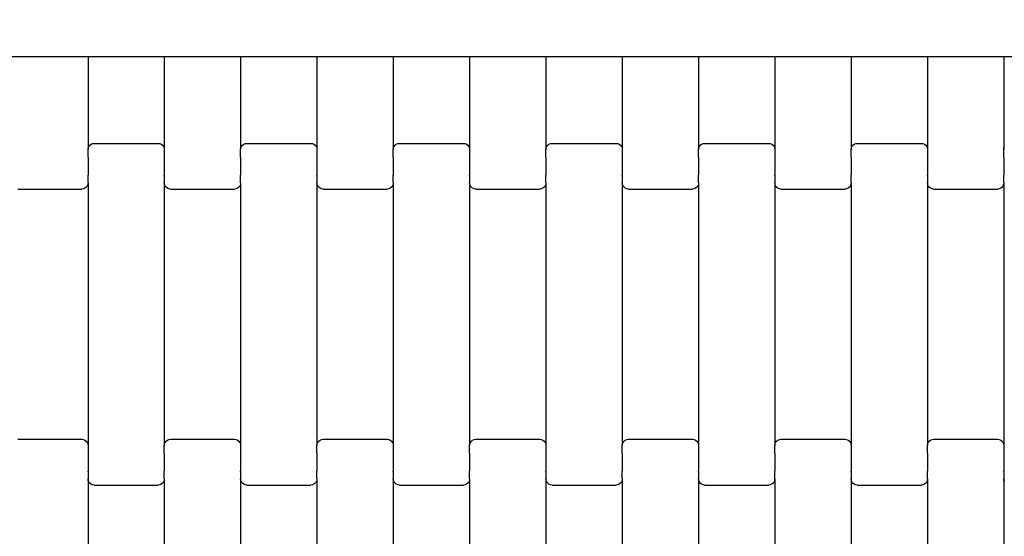
# Model space of a CAD drawing. Units: millimetres. Extents: x -1476 to 11534, y -370 to 13209.
# Drawn here: x 8832 to 9154, y 3644 to 3813 of the extents above; entities that cross this region are included whole.
import ezdxf

# ---------------------------------------------------------------- set-up
doc = ezdxf.new("R2010")
doc.units = ezdxf.units.MM
doc.layers.add('Dimensions', color=7, linetype='Continuous')
doc.styles.get("Standard").update_dxf_attribs({"font": 'arial.ttf'})
doc.dimstyles.new('Leikkiset keinu', dxfattribs={"dimtxt": 150, "dimasz": 2.5, "dimexe": 0.06, "dimexo": 0.625, "dimtad": 0, "dimtih": 1, "dimtoh": 1, "dimdec": 0, "dimtxsty": 'Standard', "dimcen": 2.5, "dimadec": 0, "dimazin": 0, "dimtfac": 1, "dimtmove": 0, "dimatfit": 3, "dimfxl": 1, "dimarcsym": 0})

# ---------------------------------------------------------------- blocks, each defined once
blk = doc.blocks.new('*D3')
at = {"layer": 'Defpoints', "color": 0}
for p in [(411, 6603.78), (11532.62, 3541.56), (11532.62, -271.21)]:
    blk.add_point(p, dxfattribs=at)
at = {"layer": 'Dimensions', "color": 0, "lineweight": -2}
for p, q in [((411, 6603.15), (411, -271.27)), ((11532.62, 3540.93), (11532.62, -271.27)), ((413.5, -271.21), (5697.13, -271.21)), ((11530.12, -271.21), (6246.48, -271.21))]:
    blk.add_line(p, q, dxfattribs=at)
at = {"layer": 'Dimensions', "color": 0}
for points in [[(413.5, -270.79), (413.5, -271.62), (411, -271.21)], [(11530.12, -271.62), (11530.12, -270.79), (11532.62, -271.21)]]:
    blk.add_solid(points, dxfattribs=at)
at = {"layer": 'Dimensions', "color": 0, "insert": (5971.81, -271.21), "char_height": 150, "attachment_point": 5}
blk.add_mtext('11122', dxfattribs=at)
blk = doc.blocks.new('*D5')
at = {"layer": 'Defpoints', "color": 0}
for p in [(2162.14, 6453.57), (9786.47, 3660.78), (9786.47, 247.03)]:
    blk.add_point(p, dxfattribs=at)
at = {"layer": 'Dimensions', "color": 0, "lineweight": -2}
for p, q in [((2162.14, 6452.95), (2162.14, 246.97)), ((9786.47, 3660.15), (9786.47, 246.97)), ((2164.64, 247.03), (5750.85, 247.03)), ((9783.97, 247.03), (6197.75, 247.03))]:
    blk.add_line(p, q, dxfattribs=at)
at = {"layer": 'Dimensions', "color": 0}
for points in [[(2164.64, 247.45), (2164.64, 246.62), (2162.14, 247.03)], [(9783.97, 246.62), (9783.97, 247.45), (9786.47, 247.03)]]:
    blk.add_solid(points, dxfattribs=at)
at = {"layer": 'Dimensions', "color": 0, "insert": (5974.3, 247.03), "char_height": 150, "attachment_point": 5}
blk.add_mtext('7624', dxfattribs=at)

msp = doc.modelspace()

# ---------------------------------------------------------------- linework, layer by layer
for p, q in [((8853.91, 3800.78), (8828.91, 3800.78)), ((8853.91, 3800.78), (8853.91, 3770.41)), ((8878.91, 3800.78), (8853.91, 3800.78)), ((8878.91, 3800.78), (8878.91, 3770.41)), ((8903.91, 3800.78), (8878.91, 3800.78)), ((8903.91, 3800.78), (8903.91, 3770.41)), ((8928.91, 3800.78), (8903.91, 3800.78)), ((8953.91, 3800.78), (8928.91, 3800.78)), ((8928.91, 3800.78), (8928.91, 3770.41)), ((8953.91, 3800.78), (8953.91, 3770.41)), ((8978.91, 3800.78), (8953.91, 3800.78)), ((9003.91, 3800.78), (8978.91, 3800.78)), ((8978.91, 3800.78), (8978.91, 3770.41)), ((9003.91, 3800.78), (9003.91, 3770.41)), ((9028.91, 3800.78), (9003.91, 3800.78)), ((9053.91, 3800.78), (9028.91, 3800.78)), ((9028.91, 3800.78), (9028.91, 3770.41)), ((9053.91, 3800.78), (9053.91, 3770.41)), ((9078.91, 3800.78), (9053.91, 3800.78)), ((9103.91, 3800.78), (9078.91, 3800.78)), ((9078.91, 3800.78), (9078.91, 3770.41)), ((9103.91, 3800.78), (9103.91, 3770.41)), ((9128.91, 3800.78), (9103.91, 3800.78)), ((9153.91, 3800.78), (9128.91, 3800.78)), ((9128.91, 3800.78), (9128.91, 3770.41)), ((9153.91, 3800.78), (9153.91, 3770.41)), ((9178.91, 3800.78), (9153.91, 3800.78)), ((8853.91, 3770.41), (8853.98, 3770.94)), ((8853.98, 3770.94), (8854.18, 3771.42)), ((8854.18, 3771.42), (8854.5, 3771.84)), ((8854.5, 3771.84), (8854.91, 3772.16)), ((8854.91, 3772.16), (8855.4, 3772.36)), ((8855.4, 3772.36), (8855.91, 3772.43)), ((8855.91, 3772.43), (8876.91, 3772.43)), ((8876.91, 3772.43), (8877.43, 3772.36)), ((8877.43, 3772.36), (8877.91, 3772.16)), ((8877.91, 3772.16), (8878.33, 3771.84)), ((8878.33, 3771.84), (8878.65, 3771.42)), ((8878.65, 3771.42), (8878.85, 3770.94)), ((8878.85, 3770.94), (8878.91, 3770.41)), ((8903.91, 3770.41), (8903.98, 3770.94)), ((8903.98, 3770.94), (8904.18, 3771.42)), ((8904.18, 3771.42), (8904.5, 3771.84)), ((8904.5, 3771.84), (8904.91, 3772.16)), ((8904.91, 3772.16), (8905.4, 3772.36)), ((8905.4, 3772.36), (8905.91, 3772.43)), ((8905.91, 3772.43), (8926.91, 3772.43)), ((8926.91, 3772.43), (8927.43, 3772.36)), ((8927.43, 3772.36), (8927.91, 3772.16)), ((8927.91, 3772.16), (8928.33, 3771.84)), ((8928.33, 3771.84), (8928.65, 3771.42)), ((8928.65, 3771.42), (8928.85, 3770.94)), ((8928.85, 3770.94), (8928.91, 3770.41)), ((8953.91, 3770.41), (8953.98, 3770.94)), ((8953.98, 3770.94), (8954.18, 3771.42)), ((8954.18, 3771.42), (8954.5, 3771.84)), ((8954.5, 3771.84), (8954.91, 3772.16)), ((8954.91, 3772.16), (8955.4, 3772.36)), ((8955.4, 3772.36), (8955.91, 3772.43)), ((8955.91, 3772.43), (8976.91, 3772.43)), ((8976.91, 3772.43), (8977.43, 3772.36)), ((8977.43, 3772.36), (8977.91, 3772.16)), ((8977.91, 3772.16), (8978.33, 3771.84)), ((8978.33, 3771.84), (8978.65, 3771.42)), ((8978.65, 3771.42), (8978.85, 3770.94)), ((8978.85, 3770.94), (8978.91, 3770.41)), ((9003.91, 3770.41), (9003.98, 3770.94)), ((9003.98, 3770.94), (9004.18, 3771.42)), ((9004.18, 3771.42), (9004.5, 3771.84)), ((9004.5, 3771.84), (9004.91, 3772.16)), ((9004.91, 3772.16), (9005.4, 3772.36)), ((9005.4, 3772.36), (9005.91, 3772.43)), ((9005.91, 3772.43), (9026.91, 3772.43)), ((9026.91, 3772.43), (9027.43, 3772.36)), ((9027.43, 3772.36), (9027.91, 3772.16)), ((9027.91, 3772.16), (9028.33, 3771.84)), ((9028.33, 3771.84), (9028.65, 3771.42)), ((9028.65, 3771.42), (9028.85, 3770.94)), ((9028.85, 3770.94), (9028.91, 3770.41)), ((9053.91, 3770.41), (9053.98, 3770.94)), ((9053.98, 3770.94), (9054.18, 3771.42)), ((9054.18, 3771.42), (9054.5, 3771.84)), ((9054.5, 3771.84), (9054.91, 3772.16)), ((9054.91, 3772.16), (9055.4, 3772.36)), ((9055.4, 3772.36), (9055.91, 3772.43)), ((9055.91, 3772.43), (9076.91, 3772.43)), ((9076.91, 3772.43), (9077.43, 3772.36)), ((9077.43, 3772.36), (9077.91, 3772.16)), ((9077.91, 3772.16), (9078.33, 3771.84)), ((9078.33, 3771.84), (9078.65, 3771.42)), ((9078.65, 3771.42), (9078.85, 3770.94)), ((9078.85, 3770.94), (9078.91, 3770.41)), ((9103.91, 3770.41), (9103.98, 3770.94)), ((9103.98, 3770.94), (9104.18, 3771.42)), ((9104.18, 3771.42), (9104.5, 3771.84)), ((9104.5, 3771.84), (9104.91, 3772.16)), ((9104.91, 3772.16), (9105.4, 3772.36)), ((9105.4, 3772.36), (9105.91, 3772.43)), ((9105.91, 3772.43), (9126.91, 3772.43)), ((9126.91, 3772.43), (9127.43, 3772.36)), ((9127.43, 3772.36), (9127.91, 3772.16)), ((9127.91, 3772.16), (9128.33, 3771.84)), ((9128.33, 3771.84), (9128.65, 3771.42)), ((9128.65, 3771.42), (9128.85, 3770.94)), ((9128.85, 3770.94), (9128.91, 3770.41)), ((9153.91, 3770.41), (9153.98, 3770.94)), ((9153.98, 3770.94), (9154.18, 3771.42)), ((8853.91, 3767.93), (8853.85, 3767.93)), ((8853.91, 3767.93), (8853.91, 3770.41)), ((8853.91, 3767.93), (8853.91, 3767.79)), ((8853.98, 3767.79), (8853.91, 3767.79)), ((8853.91, 3767.79), (8853.91, 3761.95)), ((8878.91, 3767.79), (8878.85, 3767.79)), ((8878.91, 3770.41), (8878.91, 3767.93)), ((8878.98, 3767.93), (8878.91, 3767.93)), ((8878.91, 3767.93), (8878.91, 3767.79)), ((8878.91, 3767.79), (8878.91, 3761.95)), ((8903.91, 3767.93), (8903.85, 3767.93)), ((8903.91, 3767.93), (8903.91, 3770.41)), ((8903.91, 3767.93), (8903.91, 3767.79)), ((8903.98, 3767.79), (8903.91, 3767.79)), ((8903.91, 3767.79), (8903.91, 3761.95)), ((8928.91, 3767.79), (8928.85, 3767.79)), ((8928.91, 3770.41), (8928.91, 3767.93)), ((8928.98, 3767.93), (8928.91, 3767.93)), ((8928.91, 3767.93), (8928.91, 3767.79)), ((8928.91, 3767.79), (8928.91, 3761.95)), ((8953.91, 3767.93), (8953.85, 3767.93)), ((8953.91, 3767.93), (8953.91, 3770.41)), ((8953.91, 3767.93), (8953.91, 3767.79)), ((8953.98, 3767.79), (8953.91, 3767.79)), ((8953.91, 3767.79), (8953.91, 3761.95)), ((8978.91, 3767.79), (8978.85, 3767.79)), ((8978.91, 3770.41), (8978.91, 3767.93)), ((8978.98, 3767.93), (8978.91, 3767.93)), ((8978.91, 3767.93), (8978.91, 3767.79)), ((8978.91, 3767.79), (8978.91, 3761.95)), ((9003.91, 3767.93), (9003.85, 3767.93)), ((9003.91, 3767.93), (9003.91, 3770.41)), ((9003.91, 3767.93), (9003.91, 3767.79)), ((9003.98, 3767.79), (9003.91, 3767.79)), ((9003.91, 3767.79), (9003.91, 3761.95)), ((9028.91, 3767.79), (9028.85, 3767.79)), ((9028.91, 3770.41), (9028.91, 3767.93)), ((9028.98, 3767.93), (9028.91, 3767.93)), ((9028.91, 3767.93), (9028.91, 3767.79)), ((9028.91, 3767.79), (9028.91, 3761.95)), ((9053.91, 3767.93), (9053.85, 3767.93)), ((9053.91, 3767.93), (9053.91, 3770.41)), ((9053.91, 3767.93), (9053.91, 3767.79)), ((9053.98, 3767.79), (9053.91, 3767.79)), ((9053.91, 3767.79), (9053.91, 3761.95)), ((9078.91, 3767.79), (9078.85, 3767.79)), ((9078.91, 3770.41), (9078.91, 3767.93)), ((9078.98, 3767.93), (9078.91, 3767.93)), ((9078.91, 3767.93), (9078.91, 3767.79)), ((9078.91, 3767.79), (9078.91, 3761.95)), ((9103.91, 3767.93), (9103.85, 3767.93)), ((9103.91, 3767.93), (9103.91, 3770.41)), ((9103.91, 3767.93), (9103.91, 3767.79)), ((9103.98, 3767.79), (9103.91, 3767.79)), ((9103.91, 3767.79), (9103.91, 3761.95)), ((9128.91, 3767.79), (9128.85, 3767.79)), ((9128.91, 3770.41), (9128.91, 3767.93)), ((9128.98, 3767.93), (9128.91, 3767.93)), ((9128.91, 3767.93), (9128.91, 3767.79)), ((9128.91, 3767.79), (9128.91, 3761.95)), ((9153.91, 3767.93), (9153.85, 3767.93)), ((9153.91, 3767.93), (9153.91, 3770.41)), ((9153.91, 3767.93), (9153.91, 3767.79)), ((9153.98, 3767.79), (9153.91, 3767.79)), ((9153.91, 3767.79), (9153.91, 3761.95)), ((8853.91, 3761.95), (8853.85, 3761.95)), ((8853.91, 3761.8), (8853.91, 3761.95)), ((8853.98, 3761.8), (8853.91, 3761.8)), ((8853.91, 3759.44), (8853.91, 3761.8)), ((8878.91, 3761.8), (8878.85, 3761.8)), ((8878.98, 3761.95), (8878.91, 3761.95)), ((8878.91, 3761.8), (8878.91, 3761.95)), ((8878.91, 3761.8), (8878.91, 3759.44)), ((8903.91, 3761.95), (8903.85, 3761.95)), ((8903.91, 3761.8), (8903.91, 3761.95)), ((8903.98, 3761.8), (8903.91, 3761.8)), ((8903.91, 3759.44), (8903.91, 3761.8)), ((8928.91, 3761.8), (8928.85, 3761.8)), ((8928.98, 3761.95), (8928.91, 3761.95)), ((8928.91, 3761.8), (8928.91, 3761.95)), ((8928.91, 3761.8), (8928.91, 3759.44)), ((8953.91, 3761.95), (8953.85, 3761.95)), ((8953.91, 3761.8), (8953.91, 3761.95)), ((8953.98, 3761.8), (8953.91, 3761.8)), ((8953.91, 3759.44), (8953.91, 3761.8)), ((8978.91, 3761.8), (8978.85, 3761.8)), ((8978.98, 3761.95), (8978.91, 3761.95)), ((8978.91, 3761.8), (8978.91, 3761.95)), ((8978.91, 3761.8), (8978.91, 3759.44)), ((9003.91, 3761.95), (9003.85, 3761.95)), ((9003.91, 3761.8), (9003.91, 3761.95)), ((9003.98, 3761.8), (9003.91, 3761.8)), ((9003.91, 3759.44), (9003.91, 3761.8)), ((9028.91, 3761.8), (9028.85, 3761.8)), ((9028.98, 3761.95), (9028.91, 3761.95)), ((9028.91, 3761.8), (9028.91, 3761.95)), ((9028.91, 3761.8), (9028.91, 3759.44)), ((9053.91, 3761.95), (9053.85, 3761.95)), ((9053.91, 3761.8), (9053.91, 3761.95)), ((9053.98, 3761.8), (9053.91, 3761.8)), ((9053.91, 3759.44), (9053.91, 3761.8)), ((9078.91, 3761.8), (9078.85, 3761.8)), ((9078.98, 3761.95), (9078.91, 3761.95)), ((9078.91, 3761.8), (9078.91, 3761.95)), ((9078.91, 3761.8), (9078.91, 3759.44)), ((9103.91, 3761.95), (9103.85, 3761.95)), ((9103.91, 3761.8), (9103.91, 3761.95)), ((9103.98, 3761.8), (9103.91, 3761.8)), ((9103.91, 3759.44), (9103.91, 3761.8)), ((9128.91, 3761.8), (9128.85, 3761.8)), ((9128.98, 3761.95), (9128.91, 3761.95)), ((9128.91, 3761.8), (9128.91, 3761.95)), ((9128.91, 3761.8), (9128.91, 3759.44)), ((9153.91, 3761.95), (9153.85, 3761.95)), ((9153.91, 3761.8), (9153.91, 3761.95)), ((9153.98, 3761.8), (9153.91, 3761.8)), ((9153.91, 3759.44), (9153.91, 3761.8)), ((8853.33, 3758.02), (8852.91, 3757.7)), ((8853.65, 3758.43), (8853.33, 3758.02)), ((8853.85, 3758.92), (8853.65, 3758.43)), ((8853.91, 3759.44), (8853.85, 3758.92)), ((8853.91, 3759.44), (8853.91, 3673.41)), ((8878.98, 3758.92), (8878.91, 3759.44)), ((8878.91, 3759.44), (8878.91, 3673.41)), ((8879.18, 3758.43), (8878.98, 3758.92)), ((8879.5, 3758.02), (8879.18, 3758.43)), ((8879.91, 3757.7), (8879.5, 3758.02)), ((8903.33, 3758.02), (8902.91, 3757.7)), ((8903.65, 3758.43), (8903.33, 3758.02)), ((8903.85, 3758.92), (8903.65, 3758.43)), ((8903.91, 3759.44), (8903.85, 3758.92)), ((8903.91, 3759.44), (8903.91, 3673.41)), ((8928.98, 3758.92), (8928.91, 3759.44)), ((8928.91, 3759.44), (8928.91, 3673.41)), ((8929.18, 3758.43), (8928.98, 3758.92)), ((8929.5, 3758.02), (8929.18, 3758.43)), ((8929.91, 3757.7), (8929.5, 3758.02)), ((8953.33, 3758.02), (8952.91, 3757.7)), ((8953.65, 3758.43), (8953.33, 3758.02)), ((8953.85, 3758.92), (8953.65, 3758.43)), ((8953.91, 3759.44), (8953.85, 3758.92)), ((8953.91, 3759.44), (8953.91, 3673.41)), ((8978.98, 3758.92), (8978.91, 3759.44)), ((8978.91, 3759.44), (8978.91, 3673.41)), ((8979.18, 3758.43), (8978.98, 3758.92)), ((8979.5, 3758.02), (8979.18, 3758.43)), ((8979.91, 3757.7), (8979.5, 3758.02)), ((9003.33, 3758.02), (9002.91, 3757.7)), ((9003.65, 3758.43), (9003.33, 3758.02)), ((9003.85, 3758.92), (9003.65, 3758.43)), ((9003.91, 3759.44), (9003.85, 3758.92)), ((9003.91, 3759.44), (9003.91, 3673.41)), ((9028.98, 3758.92), (9028.91, 3759.44)), ((9028.91, 3759.44), (9028.91, 3673.41)), ((9029.18, 3758.43), (9028.98, 3758.92)), ((9029.5, 3758.02), (9029.18, 3758.43)), ((9029.91, 3757.7), (9029.5, 3758.02)), ((9053.33, 3758.02), (9052.91, 3757.7)), ((9053.65, 3758.43), (9053.33, 3758.02)), ((9053.85, 3758.92), (9053.65, 3758.43)), ((9053.91, 3759.44), (9053.85, 3758.92)), ((9053.91, 3759.44), (9053.91, 3673.41)), ((9078.98, 3758.92), (9078.91, 3759.44)), ((9078.91, 3759.44), (9078.91, 3673.41)), ((9079.18, 3758.43), (9078.98, 3758.92)), ((9079.5, 3758.02), (9079.18, 3758.43)), ((9079.91, 3757.7), (9079.5, 3758.02)), ((9103.33, 3758.02), (9102.91, 3757.7)), ((9103.65, 3758.43), (9103.33, 3758.02)), ((9103.85, 3758.92), (9103.65, 3758.43)), ((9103.91, 3759.44), (9103.85, 3758.92)), ((9103.91, 3759.44), (9103.91, 3673.41)), ((9128.98, 3758.92), (9128.91, 3759.44)), ((9128.91, 3759.44), (9128.91, 3673.41)), ((9129.18, 3758.43), (9128.98, 3758.92)), ((9129.5, 3758.02), (9129.18, 3758.43)), ((9129.91, 3757.7), (9129.5, 3758.02)), ((9153.33, 3758.02), (9152.91, 3757.7)), ((9153.65, 3758.43), (9153.33, 3758.02)), ((9153.85, 3758.92), (9153.65, 3758.43)), ((9153.91, 3759.44), (9153.85, 3758.92)), ((9153.91, 3759.44), (9153.91, 3673.41)), ((8830.91, 3757.43), (8851.91, 3757.43)), ((8852.43, 3757.5), (8851.91, 3757.43)), ((8852.91, 3757.7), (8852.43, 3757.5)), ((8880.4, 3757.5), (8879.91, 3757.7)), ((8880.91, 3757.43), (8880.4, 3757.5)), ((8880.91, 3757.43), (8901.91, 3757.43)), ((8902.43, 3757.5), (8901.91, 3757.43)), ((8902.91, 3757.7), (8902.43, 3757.5)), ((8930.4, 3757.5), (8929.91, 3757.7)), ((8930.91, 3757.43), (8930.4, 3757.5)), ((8930.91, 3757.43), (8951.91, 3757.43)), ((8952.43, 3757.5), (8951.91, 3757.43)), ((8952.91, 3757.7), (8952.43, 3757.5)), ((8980.4, 3757.5), (8979.91, 3757.7)), ((8980.91, 3757.43), (8980.4, 3757.5)), ((8980.91, 3757.43), (9001.91, 3757.43)), ((9002.43, 3757.5), (9001.91, 3757.43)), ((9002.91, 3757.7), (9002.43, 3757.5)), ((9030.4, 3757.5), (9029.91, 3757.7)), ((9030.91, 3757.43), (9030.4, 3757.5)), ((9030.91, 3757.43), (9051.91, 3757.43)), ((9052.43, 3757.5), (9051.91, 3757.43)), ((9052.91, 3757.7), (9052.43, 3757.5)), ((9080.4, 3757.5), (9079.91, 3757.7)), ((9080.91, 3757.43), (9080.4, 3757.5)), ((9080.91, 3757.43), (9101.91, 3757.43)), ((9102.43, 3757.5), (9101.91, 3757.43)), ((9102.91, 3757.7), (9102.43, 3757.5)), ((9130.4, 3757.5), (9129.91, 3757.7)), ((9130.91, 3757.43), (9130.4, 3757.5)), ((9130.91, 3757.43), (9151.91, 3757.43)), ((9152.43, 3757.5), (9151.91, 3757.43)), ((9152.91, 3757.7), (9152.43, 3757.5)), ((8830.91, 3675.43), (8851.91, 3675.43)), ((8851.91, 3675.43), (8852.43, 3675.36)), ((8852.43, 3675.36), (8852.91, 3675.16)), ((8852.91, 3675.16), (8853.33, 3674.84)), ((8853.33, 3674.84), (8853.65, 3674.42)), ((8853.65, 3674.42), (8853.85, 3673.94)), ((8853.85, 3673.94), (8853.91, 3673.41)), ((8878.91, 3673.41), (8878.98, 3673.94)), ((8878.98, 3673.94), (8879.18, 3674.42)), ((8879.18, 3674.42), (8879.5, 3674.84)), ((8879.5, 3674.84), (8879.91, 3675.16)), ((8879.91, 3675.16), (8880.4, 3675.36)), ((8880.4, 3675.36), (8880.91, 3675.43)), ((8880.91, 3675.43), (8901.91, 3675.43)), ((8901.91, 3675.43), (8902.43, 3675.36)), ((8902.43, 3675.36), (8902.91, 3675.16)), ((8902.91, 3675.16), (8903.33, 3674.84)), ((8903.33, 3674.84), (8903.65, 3674.42)), ((8903.65, 3674.42), (8903.85, 3673.94)), ((8903.85, 3673.94), (8903.91, 3673.41)), ((8928.91, 3673.41), (8928.98, 3673.94)), ((8928.98, 3673.94), (8929.18, 3674.42)), ((8929.18, 3674.42), (8929.5, 3674.84)), ((8929.5, 3674.84), (8929.91, 3675.16)), ((8929.91, 3675.16), (8930.4, 3675.36)), ((8930.4, 3675.36), (8930.91, 3675.43)), ((8930.91, 3675.43), (8951.91, 3675.43)), ((8951.91, 3675.43), (8952.43, 3675.36)), ((8952.43, 3675.36), (8952.91, 3675.16)), ((8952.91, 3675.16), (8953.33, 3674.84)), ((8953.33, 3674.84), (8953.65, 3674.42)), ((8953.65, 3674.42), (8953.85, 3673.94)), ((8953.85, 3673.94), (8953.91, 3673.41)), ((8978.91, 3673.41), (8978.98, 3673.94)), ((8978.98, 3673.94), (8979.18, 3674.42)), ((8979.18, 3674.42), (8979.5, 3674.84)), ((8979.5, 3674.84), (8979.91, 3675.16)), ((8979.91, 3675.16), (8980.4, 3675.36)), ((8980.4, 3675.36), (8980.91, 3675.43)), ((8980.91, 3675.43), (9001.91, 3675.43)), ((9001.91, 3675.43), (9002.43, 3675.36)), ((9002.43, 3675.36), (9002.91, 3675.16)), ((9002.91, 3675.16), (9003.33, 3674.84)), ((9003.33, 3674.84), (9003.65, 3674.42)), ((9003.65, 3674.42), (9003.85, 3673.94)), ((9003.85, 3673.94), (9003.91, 3673.41)), ((9028.91, 3673.41), (9028.98, 3673.94)), ((9028.98, 3673.94), (9029.18, 3674.42)), ((9029.18, 3674.42), (9029.5, 3674.84)), ((9029.5, 3674.84), (9029.91, 3675.16)), ((9029.91, 3675.16), (9030.4, 3675.36)), ((9030.4, 3675.36), (9030.91, 3675.43)), ((9030.91, 3675.43), (9051.91, 3675.43)), ((9051.91, 3675.43), (9052.43, 3675.36)), ((9052.43, 3675.36), (9052.91, 3675.16)), ((9052.91, 3675.16), (9053.33, 3674.84)), ((9053.33, 3674.84), (9053.65, 3674.42)), ((9053.65, 3674.42), (9053.85, 3673.94)), ((9053.85, 3673.94), (9053.91, 3673.41)), ((9078.91, 3673.41), (9078.98, 3673.94)), ((9078.98, 3673.94), (9079.18, 3674.42)), ((9079.18, 3674.42), (9079.5, 3674.84)), ((9079.5, 3674.84), (9079.91, 3675.16)), ((9079.91, 3675.16), (9080.4, 3675.36)), ((9080.4, 3675.36), (9080.91, 3675.43)), ((9080.91, 3675.43), (9101.91, 3675.43)), ((9101.91, 3675.43), (9102.43, 3675.36)), ((9102.43, 3675.36), (9102.91, 3675.16)), ((9102.91, 3675.16), (9103.33, 3674.84)), ((9103.33, 3674.84), (9103.65, 3674.42)), ((9103.65, 3674.42), (9103.85, 3673.94)), ((9103.85, 3673.94), (9103.91, 3673.41)), ((9128.91, 3673.41), (9128.98, 3673.94)), ((9128.98, 3673.94), (9129.18, 3674.42)), ((9129.18, 3674.42), (9129.5, 3674.84)), ((9129.5, 3674.84), (9129.91, 3675.16)), ((9129.91, 3675.16), (9130.4, 3675.36)), ((9130.4, 3675.36), (9130.91, 3675.43)), ((9130.91, 3675.43), (9151.91, 3675.43)), ((9151.91, 3675.43), (9152.43, 3675.36)), ((9152.43, 3675.36), (9152.91, 3675.16)), ((9152.91, 3675.16), (9153.33, 3674.84)), ((9153.33, 3674.84), (9153.65, 3674.42)), ((9153.65, 3674.42), (9153.85, 3673.94)), ((9153.85, 3673.94), (9153.91, 3673.41)), ((8853.91, 3670.79), (8853.85, 3670.79)), ((8853.91, 3673.41), (8853.91, 3670.93)), ((8853.98, 3670.93), (8853.91, 3670.93)), ((8853.91, 3670.93), (8853.91, 3670.79)), ((8853.91, 3670.79), (8853.91, 3664.95)), ((8878.91, 3670.93), (8878.85, 3670.93)), ((8878.91, 3670.93), (8878.91, 3673.41)), ((8878.91, 3670.93), (8878.91, 3670.79)), ((8878.98, 3670.79), (8878.91, 3670.79)), ((8878.91, 3670.79), (8878.91, 3664.95)), ((8903.91, 3670.79), (8903.85, 3670.79)), ((8903.91, 3673.41), (8903.91, 3670.93)), ((8903.98, 3670.93), (8903.91, 3670.93)), ((8903.91, 3670.93), (8903.91, 3670.79)), ((8903.91, 3670.79), (8903.91, 3664.95)), ((8928.91, 3670.93), (8928.85, 3670.93)), ((8928.91, 3670.93), (8928.91, 3673.41)), ((8928.91, 3670.93), (8928.91, 3670.79)), ((8928.98, 3670.79), (8928.91, 3670.79)), ((8928.91, 3670.79), (8928.91, 3664.95)), ((8953.91, 3670.79), (8953.85, 3670.79)), ((8953.91, 3673.41), (8953.91, 3670.93)), ((8953.98, 3670.93), (8953.91, 3670.93)), ((8953.91, 3670.93), (8953.91, 3670.79)), ((8953.91, 3670.79), (8953.91, 3664.95)), ((8978.91, 3670.93), (8978.85, 3670.93)), ((8978.91, 3670.93), (8978.91, 3673.41)), ((8978.91, 3670.93), (8978.91, 3670.79)), ((8978.98, 3670.79), (8978.91, 3670.79)), ((8978.91, 3670.79), (8978.91, 3664.95)), ((9003.91, 3670.79), (9003.85, 3670.79)), ((9003.91, 3673.41), (9003.91, 3670.93)), ((9003.98, 3670.93), (9003.91, 3670.93)), ((9003.91, 3670.93), (9003.91, 3670.79)), ((9003.91, 3670.79), (9003.91, 3664.95)), ((9028.91, 3670.93), (9028.85, 3670.93)), ((9028.91, 3670.93), (9028.91, 3673.41)), ((9028.91, 3670.93), (9028.91, 3670.79)), ((9028.98, 3670.79), (9028.91, 3670.79)), ((9028.91, 3670.79), (9028.91, 3664.95)), ((9053.91, 3670.79), (9053.85, 3670.79)), ((9053.91, 3673.41), (9053.91, 3670.93)), ((9053.98, 3670.93), (9053.91, 3670.93)), ((9053.91, 3670.93), (9053.91, 3670.79)), ((9053.91, 3670.79), (9053.91, 3664.95)), ((9078.91, 3670.93), (9078.85, 3670.93)), ((9078.91, 3670.93), (9078.91, 3673.41)), ((9078.91, 3670.93), (9078.91, 3670.79)), ((9078.98, 3670.79), (9078.91, 3670.79)), ((9078.91, 3670.79), (9078.91, 3664.95)), ((9103.91, 3670.79), (9103.85, 3670.79)), ((9103.91, 3673.41), (9103.91, 3670.93)), ((9103.98, 3670.93), (9103.91, 3670.93)), ((9103.91, 3670.93), (9103.91, 3670.79)), ((9103.91, 3670.79), (9103.91, 3664.95)), ((9128.91, 3670.93), (9128.85, 3670.93)), ((9128.91, 3670.93), (9128.91, 3673.41)), ((9128.91, 3670.93), (9128.91, 3670.79)), ((9128.98, 3670.79), (9128.91, 3670.79)), ((9128.91, 3670.79), (9128.91, 3664.95)), ((9153.91, 3670.79), (9153.85, 3670.79)), ((9153.91, 3673.41), (9153.91, 3670.93)), ((9153.98, 3670.93), (9153.91, 3670.93)), ((9153.91, 3670.93), (9153.91, 3670.79)), ((9153.91, 3670.79), (9153.91, 3664.95)), ((8853.91, 3664.8), (8853.85, 3664.8)), ((8853.98, 3664.95), (8853.91, 3664.95)), ((8853.91, 3664.8), (8853.91, 3664.95)), ((8853.91, 3664.8), (8853.91, 3662.44)), ((8878.91, 3664.95), (8878.85, 3664.95)), ((8878.91, 3664.8), (8878.91, 3664.95)), ((8878.98, 3664.8), (8878.91, 3664.8)), ((8878.91, 3662.44), (8878.91, 3664.8)), ((8903.91, 3664.8), (8903.85, 3664.8)), ((8903.98, 3664.95), (8903.91, 3664.95)), ((8903.91, 3664.8), (8903.91, 3664.95)), ((8903.91, 3664.8), (8903.91, 3662.44)), ((8928.91, 3664.95), (8928.85, 3664.95)), ((8928.91, 3664.8), (8928.91, 3664.95)), ((8928.98, 3664.8), (8928.91, 3664.8)), ((8928.91, 3662.44), (8928.91, 3664.8)), ((8953.91, 3664.8), (8953.85, 3664.8)), ((8953.98, 3664.95), (8953.91, 3664.95)), ((8953.91, 3664.8), (8953.91, 3664.95)), ((8953.91, 3664.8), (8953.91, 3662.44)), ((8978.91, 3664.95), (8978.85, 3664.95)), ((8978.91, 3664.8), (8978.91, 3664.95)), ((8978.98, 3664.8), (8978.91, 3664.8)), ((8978.91, 3662.44), (8978.91, 3664.8)), ((9003.91, 3664.8), (9003.85, 3664.8)), ((9003.98, 3664.95), (9003.91, 3664.95)), ((9003.91, 3664.8), (9003.91, 3664.95)), ((9003.91, 3664.8), (9003.91, 3662.44)), ((9028.91, 3664.95), (9028.85, 3664.95)), ((9028.91, 3664.8), (9028.91, 3664.95)), ((9028.98, 3664.8), (9028.91, 3664.8)), ((9028.91, 3662.44), (9028.91, 3664.8)), ((9053.91, 3664.8), (9053.85, 3664.8)), ((9053.98, 3664.95), (9053.91, 3664.95)), ((9053.91, 3664.8), (9053.91, 3664.95)), ((9053.91, 3664.8), (9053.91, 3662.44)), ((9078.91, 3664.95), (9078.85, 3664.95)), ((9078.91, 3664.8), (9078.91, 3664.95)), ((9078.98, 3664.8), (9078.91, 3664.8)), ((9078.91, 3662.44), (9078.91, 3664.8)), ((9103.91, 3664.8), (9103.85, 3664.8)), ((9103.98, 3664.95), (9103.91, 3664.95)), ((9103.91, 3664.8), (9103.91, 3664.95)), ((9103.91, 3664.8), (9103.91, 3662.44)), ((9128.91, 3664.95), (9128.85, 3664.95)), ((9128.91, 3664.8), (9128.91, 3664.95)), ((9128.98, 3664.8), (9128.91, 3664.8)), ((9128.91, 3662.44), (9128.91, 3664.8)), ((9153.91, 3664.8), (9153.85, 3664.8)), ((9153.98, 3664.95), (9153.91, 3664.95)), ((9153.91, 3664.8), (9153.91, 3664.95)), ((9153.91, 3664.8), (9153.91, 3662.44)), ((8853.98, 3661.92), (8853.91, 3662.44)), ((8853.91, 3662.44), (8853.91, 3576.41)), ((8854.18, 3661.43), (8853.98, 3661.92)), ((8854.5, 3661.02), (8854.18, 3661.43)), ((8854.91, 3660.7), (8854.5, 3661.02)), ((8878.33, 3661.02), (8877.91, 3660.7)), ((8878.65, 3661.43), (8878.33, 3661.02)), ((8878.85, 3661.92), (8878.65, 3661.43)), ((8878.91, 3662.44), (8878.85, 3661.92)), ((8878.91, 3662.44), (8878.91, 3576.41)), ((8903.98, 3661.92), (8903.91, 3662.44)), ((8903.91, 3662.44), (8903.91, 3576.41)), ((8904.18, 3661.43), (8903.98, 3661.92)), ((8904.5, 3661.02), (8904.18, 3661.43)), ((8904.91, 3660.7), (8904.5, 3661.02)), ((8928.33, 3661.02), (8927.91, 3660.7)), ((8928.65, 3661.43), (8928.33, 3661.02)), ((8928.85, 3661.92), (8928.65, 3661.43)), ((8928.91, 3662.44), (8928.85, 3661.92)), ((8928.91, 3662.44), (8928.91, 3576.41)), ((8953.98, 3661.92), (8953.91, 3662.44)), ((8953.91, 3662.44), (8953.91, 3576.41)), ((8954.18, 3661.43), (8953.98, 3661.92)), ((8954.5, 3661.02), (8954.18, 3661.43)), ((8954.91, 3660.7), (8954.5, 3661.02)), ((8978.33, 3661.02), (8977.91, 3660.7)), ((8978.65, 3661.43), (8978.33, 3661.02)), ((8978.85, 3661.92), (8978.65, 3661.43)), ((8978.91, 3662.44), (8978.85, 3661.92)), ((8978.91, 3662.44), (8978.91, 3576.41)), ((9003.98, 3661.92), (9003.91, 3662.44)), ((9003.91, 3662.44), (9003.91, 3576.41)), ((9004.18, 3661.43), (9003.98, 3661.92)), ((9004.5, 3661.02), (9004.18, 3661.43)), ((9004.91, 3660.7), (9004.5, 3661.02)), ((9028.33, 3661.02), (9027.91, 3660.7)), ((9028.65, 3661.43), (9028.33, 3661.02)), ((9028.85, 3661.92), (9028.65, 3661.43)), ((9028.91, 3662.44), (9028.85, 3661.92)), ((9028.91, 3662.44), (9028.91, 3576.41)), ((9053.98, 3661.92), (9053.91, 3662.44)), ((9053.91, 3662.44), (9053.91, 3576.41)), ((9054.18, 3661.43), (9053.98, 3661.92)), ((9054.5, 3661.02), (9054.18, 3661.43)), ((9054.91, 3660.7), (9054.5, 3661.02)), ((9078.33, 3661.02), (9077.91, 3660.7)), ((9078.65, 3661.43), (9078.33, 3661.02)), ((9078.85, 3661.92), (9078.65, 3661.43)), ((9078.91, 3662.44), (9078.85, 3661.92)), ((9078.91, 3662.44), (9078.91, 3576.41)), ((9103.98, 3661.92), (9103.91, 3662.44)), ((9103.91, 3662.44), (9103.91, 3576.41)), ((9104.18, 3661.43), (9103.98, 3661.92)), ((9104.5, 3661.02), (9104.18, 3661.43)), ((9104.91, 3660.7), (9104.5, 3661.02)), ((9128.33, 3661.02), (9127.91, 3660.7)), ((9128.65, 3661.43), (9128.33, 3661.02)), ((9128.85, 3661.92), (9128.65, 3661.43)), ((9128.91, 3662.44), (9128.85, 3661.92)), ((9128.91, 3662.44), (9128.91, 3576.41)), ((9153.98, 3661.92), (9153.91, 3662.44)), ((9153.91, 3662.44), (9153.91, 3576.41)), ((9154.18, 3661.43), (9153.98, 3661.92)), ((8855.4, 3660.5), (8854.91, 3660.7)), ((8855.91, 3660.43), (8855.4, 3660.5)), ((8855.91, 3660.43), (8876.91, 3660.43)), ((8877.43, 3660.5), (8876.91, 3660.43)), ((8877.91, 3660.7), (8877.43, 3660.5)), ((8905.4, 3660.5), (8904.91, 3660.7)), ((8905.91, 3660.43), (8905.4, 3660.5)), ((8905.91, 3660.43), (8926.91, 3660.43)), ((8927.43, 3660.5), (8926.91, 3660.43)), ((8927.91, 3660.7), (8927.43, 3660.5)), ((8955.4, 3660.5), (8954.91, 3660.7)), ((8955.91, 3660.43), (8955.4, 3660.5)), ((8955.91, 3660.43), (8976.91, 3660.43)), ((8977.43, 3660.5), (8976.91, 3660.43)), ((8977.91, 3660.7), (8977.43, 3660.5)), ((9005.4, 3660.5), (9004.91, 3660.7)), ((9005.91, 3660.43), (9005.4, 3660.5)), ((9005.91, 3660.43), (9026.91, 3660.43)), ((9027.43, 3660.5), (9026.91, 3660.43)), ((9027.91, 3660.7), (9027.43, 3660.5)), ((9055.4, 3660.5), (9054.91, 3660.7)), ((9055.91, 3660.43), (9055.4, 3660.5)), ((9055.91, 3660.43), (9076.91, 3660.43)), ((9077.43, 3660.5), (9076.91, 3660.43)), ((9077.91, 3660.7), (9077.43, 3660.5)), ((9105.4, 3660.5), (9104.91, 3660.7)), ((9105.91, 3660.43), (9105.4, 3660.5)), ((9105.91, 3660.43), (9126.91, 3660.43)), ((9127.43, 3660.5), (9126.91, 3660.43)), ((9127.91, 3660.7), (9127.43, 3660.5))]:
    msp.add_line(p, q)

# ---------------------------------------------------------------- dimensions: what is measured, and where the dimension line sits
at = {"layer": 'Dimensions'}
for base, p1, p2, picture, middle in [((11532.62, -271.21), (411, 6603.78), (11532.62, 3541.56), '*D3', (5971.81, -271.21)), ((9786.47, 247.03), (2162.14, 6453.57), (9786.47, 3660.78), '*D5', (5974.3, 247.03))]:
    dim = msp.add_linear_dim(base=base, p1=p1, p2=p2, dimstyle='Leikkiset keinu', dxfattribs=at)
    dim.commit()
    dim.dimension.update_dxf_attribs({"geometry": picture, "text_midpoint": middle, "dimtype": 160})

doc.saveas('drawing.dxf')
